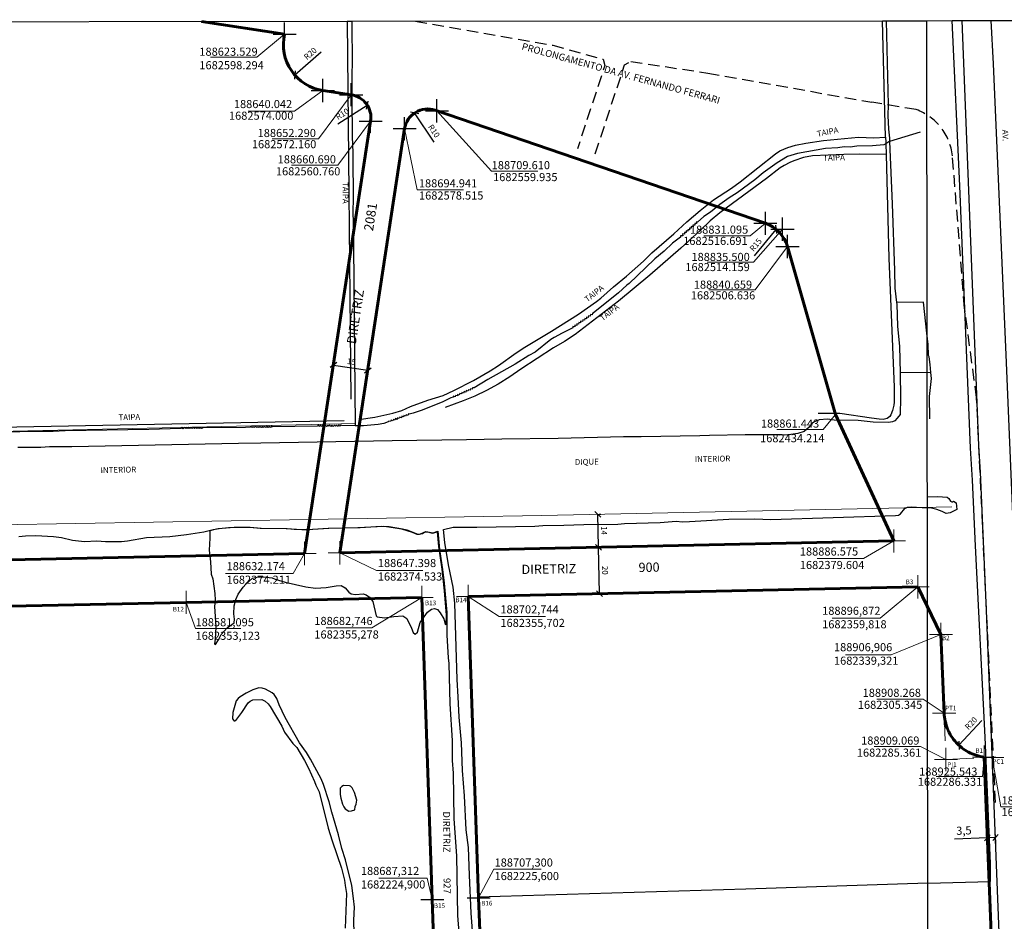
# Model space of a CAD drawing. Units: millimetres. Extents: x 187934 to 190351, y 1679726 to 1682612.
# Drawn here: x 188509 to 188934, y 1682216 to 1682605 of the extents above; entities that cross this region are included whole.
import ezdxf
from ezdxf.enums import TextEntityAlignment as Align
from ezdxf.lldxf.tags import DXFTag

# ---------------------------------------------------------------- set-up
doc = ezdxf.new("R2010")
doc.units = ezdxf.units.MM
doc.header["$LTSCALE"] = 10
doc.header["$MEASUREMENT"] = 0
doc.header["$PDMODE"] = 2
doc.header["$PDSIZE"] = 5
doc.linetypes.add('ACAD_ISO03W100', pattern=[30, 12, -18])
doc.linetypes.add('DASHED', pattern=[0.75, 0.5, -0.25])
for name, color, linetype, lineweight in [('canal', 150, 'Continuous', 15), ('Coordenadas', 7, 'Continuous', 20), ('Cotas_Coordenadas', 7, 'Continuous', 20), ('Linhas de Cota', 7, 'Continuous', 5), ('Traçado_Viário', 7, 'Continuous', 60)]:
    doc.layers.add(name, color=color, linetype=linetype, lineweight=lineweight)
for name, color, linetype in [('Nome_Diretriz', 7, 'Continuous'), ('pontos_coord', 7, 'Continuous'), ('T-MFIO-EXI', 7, 'DASHED2'), ('V-BANHADO', 102, 'Continuous'), ('V-CANAL', 4, 'Continuous'), ('V-CANTEIRO', 190, 'Continuous'), ('V-LAGOA', 150, 'Continuous'), ('V-LOTE', 1, 'Continuous'), ('V-NOME_DOS_LOGRADOUROS', 7, 'Continuous'), ('V-QUADRA', 50, 'Continuous'), ('V-REFERENCIA', 74, 'Continuous'), ('V-VALETA', 173, 'Continuous')]:
    doc.layers.add(name, color=color, linetype=linetype)
doc.layers.add('X-LIMITE_1000', color=7, linetype='Continuous', plot=False)
doc.layers.add('X-LIMITE_5000', color=3, linetype='Continuous', plot=False)
doc.styles.get("Standard").update_dxf_attribs({"font": 'ARIAL.TTF'})
tags = doc.linetypes.add('DASHED2', pattern=[0.375, 0.25, -0.125]).pattern_tags.tags
tags[6:7] = [DXFTag(74, 4), DXFTag(75, 0), DXFTag(340, '0'), DXFTag(46, 1.0), DXFTag(50, 0.0), DXFTag(44, 0.0), DXFTag(45, 0.0)]
tags[4:5] = [DXFTag(74, 4), DXFTag(75, 0), DXFTag(340, '0'), DXFTag(46, 1.0), DXFTag(50, 0.0), DXFTag(44, 0.0), DXFTag(45, 0.0)]
doc.dimstyles.new('ISO-25', dxfattribs={"dimtxt": 2.5, "dimasz": 2.5, "dimexe": 1.25, "dimexo": 0.625, "dimgap": 1, "dimtad": 1, "dimtxsty": 'Standard', "dimblk": 'OBLIQUE', "dimcen": 0, "dimadec": 0, "dimazin": 0, "dimtfac": 1, "dimtmove": 0, "dimatfit": 3, "dimfxl": 0, "dimarcsym": 0})

# ---------------------------------------------------------------- blocks, each defined once
blk = doc.blocks.new('_Oblique')
at = {"layer": 'Linhas de Cota', "color": 0, "lineweight": -2}
blk.add_line((-0.5, -0.5), (0.5, 0.5), dxfattribs=at)
blk = doc.blocks.new('*D3')
at = {"layer": 'Cotas_Coordenadas', "color": 0, "linetype": 'ACAD_ISO03W100', "lineweight": -2, "ltscale": 5}
blk.add_line((188924.52, 1682302.1), (188914.69, 1682291.45), dxfattribs=at)
at = {"layer": 'Defpoints', "color": 0, "linetype": 'ACAD_ISO03W100', "ltscale": 5}
for p in [(188928.25, 1682306.15), (188914.69, 1682291.45)]:
    blk.add_point(p, dxfattribs=at)
at = {"layer": 'Cotas_Coordenadas', "color": 0, "linetype": 'ACAD_ISO03W100', "lineweight": -2, "ltscale": 5, "xscale": 2.5, "yscale": 2.5, "zscale": 2.5, "rotation": 227.2953045310967}
blk.add_blockref('_Oblique', (188914.69, 1682291.45), dxfattribs=at)
at = {"layer": 'Cotas_Coordenadas', "color": 0, "linetype": 'ACAD_ISO03W100', "ltscale": 5, "insert": (188920.14, 1682300.72), "char_height": 2.5, "attachment_point": 5, "rotation": 47.2953}
blk.add_mtext('R20', dxfattribs=at)
blk = doc.blocks.new('*D207')
at = {"layer": 'Coordenadas', "color": 0, "linetype": 'ACAD_ISO03W100', "lineweight": -2, "ltscale": 5}
blk.add_line((188924.52, 1682302.1), (188914.69, 1682291.45), dxfattribs=at)
at = {"layer": 'Defpoints', "color": 0, "linetype": 'ACAD_ISO03W100', "ltscale": 5}
for p in [(188928.25, 1682306.15), (188914.69, 1682291.45)]:
    blk.add_point(p, dxfattribs=at)
at = {"layer": 'Coordenadas', "color": 0, "linetype": 'ACAD_ISO03W100', "lineweight": -2, "ltscale": 5, "xscale": 2.5, "yscale": 2.5, "zscale": 2.5, "rotation": 227.2953045310967}
blk.add_blockref('_Oblique', (188914.69, 1682291.45), dxfattribs=at)
at = {"layer": 'Coordenadas', "color": 0, "linetype": 'ACAD_ISO03W100', "ltscale": 5, "insert": (188920.14, 1682300.72), "char_height": 2.5, "attachment_point": 5, "rotation": 47.2953}
blk.add_mtext('R20', dxfattribs=at)
blk = doc.blocks.new('*D210')
at = {"layer": 'Cotas_Coordenadas', "color": 0, "lineweight": -2, "ltscale": 5}
for p, q in [((188926.94, 1682251.52), (188912.75, 1682250.95)), ((188927.06, 1682248.47), (188926.89, 1682252.77)), ((188930.44, 1682251.66), (188926.94, 1682251.52)), ((188930.56, 1682248.61), (188930.39, 1682252.91))]:
    blk.add_line(p, q, dxfattribs=at)
at = {"layer": 'Defpoints', "color": 0, "ltscale": 5}
for p in [(188930.44, 1682251.66), (188927.09, 1682247.84), (188930.58, 1682247.98)]:
    blk.add_point(p, dxfattribs=at)
at = {"layer": 'Cotas_Coordenadas', "color": 0, "lineweight": -2, "ltscale": 5, "xscale": 2.5, "yscale": 2.5, "zscale": 2.5}
for p, rotation in [((188926.94, 1682251.52), 182.2959026298035), ((188930.44, 1682251.66), 2.295902629803452)]:
    blk.add_blockref('_Oblique', p, dxfattribs=dict(at, rotation=rotation))
at = {"layer": 'Cotas_Coordenadas', "color": 0, "ltscale": 5, "insert": (188916.82, 1682254.22), "char_height": 3.5, "attachment_point": 5, "rotation": 2.2959}
blk.add_mtext('3,5', dxfattribs=at)
blk = doc.blocks.new('*D192')
at = {"layer": 'Defpoints', "color": 0}
for p in [(188835.81, 1682514.05), (188826.24, 1682502.5)]:
    blk.add_point(p, dxfattribs=at)
at = {"layer": 'Linhas de Cota', "color": 0, "lineweight": -2}
blk.add_line((188826.37, 1682502.66), (188835.81, 1682514.05), dxfattribs=at)
at = {"layer": 'Linhas de Cota', "color": 0, "lineweight": -2, "xscale": 2.5, "yscale": 2.5, "zscale": 2.5, "rotation": 50.35496008279124}
blk.add_blockref('_Oblique', (188835.81, 1682514.05), dxfattribs=at)
at = {"layer": 'Linhas de Cota', "color": 0, "insert": (188827.17, 1682507.19), "char_height": 2.5, "attachment_point": 5, "rotation": 50.355}
blk.add_mtext('R15', dxfattribs=at)
blk = doc.blocks.new('*D193')
at = {"layer": 'Defpoints', "color": 0}
for p in [(188679.68, 1682564.3), (188685.25, 1682556)]:
    blk.add_point(p, dxfattribs=at)
at = {"layer": 'Linhas de Cota', "color": 0, "lineweight": -2}
blk.add_line((188688.11, 1682551.74), (188679.68, 1682564.3), dxfattribs=at)
at = {"layer": 'Linhas de Cota', "color": 0, "lineweight": -2, "xscale": 2.5, "yscale": 2.5, "zscale": 2.5, "rotation": 123.8877533401288}
blk.add_blockref('_Oblique', (188679.68, 1682564.3), dxfattribs=at)
at = {"layer": 'Linhas de Cota', "color": 0, "insert": (188687.78, 1682556.32), "char_height": 2.5, "attachment_point": 5, "rotation": 303.8878}
blk.add_mtext('R10', dxfattribs=at)
blk = doc.blocks.new('*D194')
at = {"layer": 'Defpoints', "color": 0}
for p in [(188659.25, 1682567.62), (188650.8, 1682562.27)]:
    blk.add_point(p, dxfattribs=at)
at = {"layer": 'Linhas de Cota', "color": 0, "lineweight": -2}
blk.add_line((188646.47, 1682559.53), (188659.25, 1682567.62), dxfattribs=at)
at = {"layer": 'Linhas de Cota', "color": 0, "lineweight": -2, "xscale": 2.5, "yscale": 2.5, "zscale": 2.5, "rotation": 32.33179992905258}
blk.add_blockref('_Oblique', (188659.25, 1682567.62), dxfattribs=at)
at = {"layer": 'Linhas de Cota', "color": 0, "insert": (188648.62, 1682563.58), "char_height": 2.5, "attachment_point": 5, "rotation": 32.3318}
blk.add_mtext('R10', dxfattribs=at)
blk = doc.blocks.new('*D195')
at = {"layer": 'Defpoints', "color": 0}
for p in [(188643.01, 1682593.78), (188627.94, 1682580.63)]:
    blk.add_point(p, dxfattribs=at)
at = {"layer": 'Linhas de Cota', "color": 0, "lineweight": -2}
blk.add_line((188639.34, 1682590.57), (188627.94, 1682580.63), dxfattribs=at)
at = {"layer": 'Linhas de Cota', "color": 0, "lineweight": -2, "xscale": 2.5, "yscale": 2.5, "zscale": 2.5, "rotation": 221.1104827754963}
blk.add_blockref('_Oblique', (188627.94, 1682580.63), dxfattribs=at)
at = {"layer": 'Linhas de Cota', "color": 0, "insert": (188634.84, 1682589.67), "char_height": 2.5, "attachment_point": 5, "rotation": 41.1105}
blk.add_mtext('R20', dxfattribs=at)
blk = doc.blocks.new('*D196')
at = {"layer": 'Defpoints', "color": 0}
for p in [(188759.04, 1682376.9), (188759.04, 1682376.9), (188759.46, 1682356.9)]:
    blk.add_point(p, dxfattribs=at)
at = {"layer": 'Linhas de Cota', "color": 0, "lineweight": -2}
for p, q in [((188759.46, 1682356.9), (188759.04, 1682376.9)), ((188759.66, 1682376.91), (188760.29, 1682376.93)), ((188760.09, 1682356.92), (188760.71, 1682356.93))]:
    blk.add_line(p, q, dxfattribs=at)
at = {"layer": 'Linhas de Cota', "color": 0, "lineweight": -2, "xscale": 2.5, "yscale": 2.5, "zscale": 2.5}
for p, rotation in [((188759.04, 1682376.9), 91.21450799680785), ((188759.46, 1682356.9), 271.2145079968078)]:
    blk.add_blockref('_Oblique', p, dxfattribs=dict(at, rotation=rotation))
at = {"layer": 'Linhas de Cota', "color": 0, "insert": (188761.53, 1682366.95), "char_height": 2.5, "attachment_point": 5, "rotation": 271.2145}
blk.add_mtext('20', dxfattribs=at)
blk = doc.blocks.new('*D190')
at = {"layer": 'Defpoints', "color": 0}
for p in [(188758.74, 1682391.17), (188758.74, 1682391.17), (188759.04, 1682376.9)]:
    blk.add_point(p, dxfattribs=at)
at = {"layer": 'Linhas de Cota', "color": 0, "lineweight": -2}
for p, q in [((188759.04, 1682376.9), (188758.74, 1682391.17)), ((188759.36, 1682391.18), (188759.99, 1682391.19)), ((188759.66, 1682376.91), (188760.29, 1682376.93))]:
    blk.add_line(p, q, dxfattribs=at)
at = {"layer": 'Linhas de Cota', "color": 0, "lineweight": -2, "xscale": 2.5, "yscale": 2.5, "zscale": 2.5}
for p, rotation in [((188758.74, 1682391.17), 91.21508371012449), ((188759.04, 1682376.9), 271.2150837101245)]:
    blk.add_blockref('_Oblique', p, dxfattribs=dict(at, rotation=rotation))
at = {"layer": 'Linhas de Cota', "color": 0, "insert": (188761.14, 1682384.08), "char_height": 2.5, "attachment_point": 5, "rotation": 271.2151}
blk.add_mtext('14', dxfattribs=at)
blk = doc.blocks.new('*D220')
at = {"layer": 'Defpoints', "color": 0}
for p in [(188644.6, 1682455.53), (188659.43, 1682453.26), (188659.43, 1682453.26)]:
    blk.add_point(p, dxfattribs=at)
at = {"layer": 'Linhas de Cota', "color": 0, "lineweight": -2}
for p, q in [((188644.6, 1682455.53), (188659.43, 1682453.26)), ((188644.7, 1682456.15), (188644.79, 1682456.77)), ((188659.53, 1682453.88), (188659.62, 1682454.5))]:
    blk.add_line(p, q, dxfattribs=at)
at = {"layer": 'Linhas de Cota', "color": 0, "lineweight": -2, "xscale": 2.5, "yscale": 2.5, "zscale": 2.5}
for p, rotation in [((188644.6, 1682455.53), 171.3091495001522), ((188659.43, 1682453.26), 351.3091495001521)]:
    blk.add_blockref('_Oblique', p, dxfattribs=dict(at, rotation=rotation))
at = {"layer": 'Linhas de Cota', "color": 0, "insert": (188652.36, 1682456.65), "char_height": 2.5, "attachment_point": 5, "rotation": 351.3091}
blk.add_mtext('15', dxfattribs=at)

msp = doc.modelspace()

# ---------------------------------------------------------------- linework, layer by layer
at = {"layer": 'canal', "color": 150}
for p, q in [((188654.3031, 1682430.3083), (187935.88, 1682414.2234)), ((188734.5424, 1682390.6537), (188911.614, 1682394.4095)), ((188110.0684, 1682379.8307), (188734.5424, 1682390.6537))]:
    msp.add_line(p, q, dxfattribs=at)
at = {"layer": 'Coordenadas', "ltscale": 5}
for p, q in [((188623.5291, 1682598.2944), (188611.5737, 1682588.301)), ((188886.5754, 1682379.6038), (188873.4109, 1682372.0436)), ((188632.1744, 1682374.2106), (188627.1897, 1682365.5752)), ((188647.3979, 1682374.5331), (188663.2363, 1682366.918)), ((188627.1897, 1682365.5752), (188598.0195, 1682365.5752)), ((188663.2363, 1682366.918), (188683.1689, 1682366.918)), ((188896.8719, 1682359.8176), (188880.6563, 1682346.3302)), ((188581.095, 1682353.123), (188585.0753, 1682341.8727)), ((188682.746, 1682355.278), (188661.2258, 1682342.176)), ((188702.744, 1682355.702), (188716.1433, 1682347.0294)), ((188906.906, 1682339.321), (188885.454, 1682330.5519)), ((188707.3, 1682225.6), (188713.9085, 1682237.9416)), ((188713.9085, 1682237.9416), (188734.2719, 1682237.9416)), ((188685.0557, 1682234.0759), (188664.2848, 1682234.0759)), ((188687.312, 1682224.9), (188685.0557, 1682234.0759))]:
    msp.add_line(p, q, dxfattribs=at)
at = {"layer": 'Coordenadas'}
for p, q in [((188611.5737, 1682588.301), (188591.5753, 1682588.301)), ((188611.5737, 1682588.301), (188591.5753, 1682588.301)), ((188611.5737, 1682588.301), (188591.5753, 1682588.301)), ((188627.7868, 1682565.0842), (188607.7868, 1682565.0842)), ((188627.7868, 1682565.0842), (188607.7868, 1682565.0842)), ((188627.7868, 1682565.0842), (188607.7868, 1682565.0842)), ((188638.1311, 1682553.1629), (188618.1311, 1682553.1629)), ((188638.1311, 1682553.1629), (188618.1311, 1682553.1629)), ((188638.1311, 1682553.1629), (188618.1311, 1682553.1629)), ((188646.5232, 1682541.7104), (188626.5232, 1682541.7104)), ((188646.5232, 1682541.7104), (188626.5232, 1682541.7104)), ((188646.5232, 1682541.7104), (188626.5232, 1682541.7104)), ((188712.8197, 1682539.1386), (188732.8197, 1682539.1386)), ((188712.8197, 1682539.1386), (188732.8197, 1682539.1386)), ((188712.8197, 1682539.1386), (188732.8197, 1682539.1386)), ((188700.7531, 1682531.1454), (188680.7531, 1682531.1454)), ((188700.7531, 1682531.1454), (188680.7531, 1682531.1454)), ((188700.7531, 1682531.1454), (188680.7531, 1682531.1454)), ((188824.5041, 1682511.2371), (188804.5041, 1682511.2371)), ((188825.9995, 1682499.8495), (188805.9995, 1682499.8495)), ((188826.7392, 1682487.9159), (188806.7392, 1682487.9159)), ((188856.0261, 1682427.6722), (188836.0261, 1682427.6722)), ((188873.4109, 1682372.0436), (188853.4775, 1682372.0436)), ((188716.1433, 1682347.0294), (188736.1133, 1682347.0294)), ((188880.6563, 1682346.3302), (188859.8667, 1682346.3302)), ((188585.0753, 1682341.8727), (188604.6284, 1682341.8727)), ((188661.2258, 1682342.176), (188641.5257, 1682342.176)), ((188885.454, 1682330.5519), (188865.6638, 1682330.5519)), ((188899.2348, 1682311.4312), (188879.2348, 1682311.4312)), ((188898.0223, 1682290.9965), (188878.0223, 1682290.9965)), ((188924.8496, 1682277.9789), (188904.8496, 1682277.9789)), ((188961.7395, 1682264.9432), (188932.7609, 1682264.9432))]:
    msp.add_line(p, q, dxfattribs=at)
at = {"layer": 'Coordenadas', "linetype": 'ACAD_ISO03W100', "ltscale": 5}
for p, q in [((188640.0421, 1682573.999), (188627.7868, 1682565.0842)), ((188640.0421, 1682573.999), (188627.7868, 1682565.0842)), ((188640.0421, 1682573.999), (188627.7868, 1682565.0842)), ((188652.2898, 1682572.1597), (188638.1311, 1682553.1629)), ((188652.2898, 1682572.1597), (188638.1311, 1682553.1629)), ((188652.2898, 1682572.1597), (188638.1311, 1682553.1629)), ((188689.295, 1682565.184), (188712.8197, 1682539.1386)), ((188689.295, 1682565.184), (188712.8197, 1682539.1386)), ((188689.295, 1682565.184), (188712.8197, 1682539.1386)), ((188660.6899, 1682560.7596), (188646.5232, 1682541.7104)), ((188660.6899, 1682560.7596), (188646.5232, 1682541.7104)), ((188660.6899, 1682560.7596), (188646.5232, 1682541.7104)), ((188675.3672, 1682557.5089), (188680.7531, 1682531.1454)), ((188831.0946, 1682516.6915), (188824.5041, 1682511.2371)), ((188838.5, 1682514.159), (188825.9995, 1682499.8495)), ((188840.6589, 1682506.6362), (188826.7392, 1682487.9159)), ((188861.443, 1682434.214), (188856.0261, 1682427.6722)), ((188908.268, 1682305.345), (188899.2348, 1682311.4312)), ((188909.069, 1682285.361), (188898.0223, 1682290.9965)), ((188925.543, 1682286.331), (188924.8496, 1682277.9789)), ((188929.053, 1682286.162), (188932.7609, 1682264.9432))]:
    msp.add_line(p, q, dxfattribs=at)
at = {"layer": 'Linhas de Cota', "linetype": 'ACAD_ISO03W100', "ltscale": 5}
for p, q in [((188712.8197, 1682539.1386), (188732.8197, 1682539.1386)), ((188826.7392, 1682487.9159), (188806.7392, 1682487.9159)), ((188856.0261, 1682427.6722), (188836.0261, 1682427.6722)), ((188899.2348, 1682311.4312), (188879.2348, 1682311.4312)), ((188908.268, 1682305.345), (188899.2348, 1682311.4312)), ((188898.0223, 1682290.9965), (188878.0223, 1682290.9965)), ((188909.069, 1682285.361), (188898.0223, 1682290.9965)), ((188925.543, 1682286.331), (188924.8496, 1682277.9789)), ((188924.8496, 1682277.9789), (188904.8496, 1682277.9789))]:
    msp.add_line(p, q, dxfattribs=at)
at = {"layer": 'Linhas de Cota', "ltscale": 5}
for p, q in [((188896.8719, 1682359.8176), (188880.6563, 1682346.3302)), ((188581.095, 1682353.123), (188585.0753, 1682341.8727)), ((188682.746, 1682355.278), (188661.2258, 1682342.176)), ((188702.744, 1682355.702), (188716.1433, 1682347.0294)), ((188716.1433, 1682347.0294), (188736.1133, 1682347.0294)), ((188880.6563, 1682346.3302), (188859.8667, 1682346.3302)), ((188585.0753, 1682341.8727), (188604.6284, 1682341.8727)), ((188661.2258, 1682342.176), (188641.5257, 1682342.176)), ((188906.906, 1682339.321), (188885.454, 1682330.5519)), ((188885.454, 1682330.5519), (188865.6638, 1682330.5519)), ((188707.3, 1682225.6), (188713.9085, 1682237.9416)), ((188713.9085, 1682237.9416), (188734.2719, 1682237.9416)), ((188685.0557, 1682234.0759), (188664.2848, 1682234.0759)), ((188687.312, 1682224.9), (188685.0557, 1682234.0759))]:
    msp.add_line(p, q, dxfattribs=at)
at = {"layer": 'Linhas de Cota', "linetype": 'ACAD_ISO03W100', "ltscale": 0.1}
for p, q in [((188908.268, 1682305.345), (188909.069, 1682285.361)), ((188908.268, 1682305.345), (188909.069, 1682285.361)), ((188908.268, 1682305.345), (188909.069, 1682285.361)), ((188908.268, 1682305.345), (188909.069, 1682285.361)), ((188909.069, 1682285.361), (188929.053, 1682286.162)), ((188909.069, 1682285.361), (188929.053, 1682286.162)), ((188909.069, 1682285.361), (188929.053, 1682286.162)), ((188909.069, 1682285.361), (188929.053, 1682286.162))]:
    msp.add_line(p, q, dxfattribs=at)
at = {"layer": 'Linhas de Cota', "ltscale": 5}
for p in [(188886.5754, 1682379.6038), (188886.5754, 1682379.6038), (188886.5754, 1682379.6038), (188632.1744, 1682374.2106), (188632.1744, 1682374.2106), (188632.1744, 1682374.2106), (188647.3979, 1682374.5331), (188647.3979, 1682374.5331), (188647.3979, 1682374.5331), (188896.8719, 1682359.8176), (188896.8719, 1682359.8176), (188896.8719, 1682359.8176), (188896.8719, 1682359.8176), (188581.095, 1682353.123), (188581.095, 1682353.123), (188581.095, 1682353.123), (188581.095, 1682353.123), (188682.746, 1682355.278), (188682.746, 1682355.278), (188682.746, 1682355.278), (188682.746, 1682355.278), (188702.744, 1682355.702), (188702.744, 1682355.702), (188702.744, 1682355.702), (188702.744, 1682355.702), (188906.906, 1682339.321), (188906.906, 1682339.321), (188906.906, 1682339.321), (188906.906, 1682339.321), (188908.268, 1682305.345), (188908.268, 1682305.345), (188908.268, 1682305.345), (188908.268, 1682305.345), (188909.069, 1682285.361), (188909.069, 1682285.361), (188909.069, 1682285.361), (188909.069, 1682285.361), (188925.543, 1682286.331), (188925.543, 1682286.331), (188925.543, 1682286.331), (188925.543, 1682286.331), (188929.053, 1682286.162), (188929.053, 1682286.162), (188929.053, 1682286.162), (188929.053, 1682286.162), (188687.312, 1682224.9), (188707.3, 1682225.6)]:
    msp.add_point(p, dxfattribs=at)
at = {"layer": 'pontos_coord'}
msp.add_point((188623.5291, 1682598.2944), dxfattribs=at)
at = {"layer": 'pontos_coord', "ltscale": 5}
for p in [(188640.0421, 1682573.999), (188652.2898, 1682572.1597), (188689.295, 1682565.184), (188660.6899, 1682560.7596), (188675.3672, 1682557.5089), (188831.0946, 1682516.6915), (188838.5, 1682514.159), (188840.6589, 1682506.6362), (188687.312, 1682224.9), (188687.312, 1682224.9), (188687.312, 1682224.9), (188707.3, 1682225.6), (188707.3, 1682225.6), (188707.3, 1682225.6)]:
    msp.add_point(p, dxfattribs=at)
at = {"layer": 'T-MFIO-EXI', "linetype": 'DASHED'}
for p, q in [((188896.2044, 1682565.7256), (188877.0261, 1682568.9357)), ((188917.0958, 1682480.0663), (188911.8639, 1682545.8036)), ((188922.2939, 1682441.4792), (188917.0958, 1682480.0663)), ((188930.454, 1682266.804), (188922.2939, 1682441.4792))]:
    msp.add_line(p, q, dxfattribs=at)
at = {"layer": 'T-MFIO-EXI', "linetype": 'DASHED', "flags": 128}
for points in [[(188679.9858, 1682603.8687), (188681.5046, 1682603.6346), (188739.3265, 1682593.4898), (188761.0179, 1682587.4937)], [(188761.0179, 1682587.4937), (188761.7821, 1682584.7538), (188749.9349, 1682548.8108)], [(188757.6667, 1682546.6779), (188770.3442, 1682584.9895), (188773.0217, 1682586.5032)], [(188757.6667, 1682546.6779), (188770.3442, 1682584.9895), (188773.0217, 1682586.5032)]]:
    msp.add_lwpolyline(points, dxfattribs=at)
at = {"layer": 'T-MFIO-EXI', "linetype": 'DASHED'}
msp.add_lwpolyline([(188773.0217, 1682586.5032), (188806.2772, 1682581.4727), (188877.0261, 1682568.9357)], dxfattribs=at)
msp.add_lwpolyline([(188773.0217, 1682586.5032), (188806.2772, 1682581.4727), (188877.0261, 1682568.9357)], dxfattribs=at)
msp.add_arc((188888.0292, 1682543.184), 23.9783, 6.271891, 70.066031, dxfattribs=at)
at = {"layer": 'Traçado_Viário', "ltscale": 5}
for p, q in [((188623.5291, 1682598.2944), (188587.6334, 1682603.7751)), ((188640.0421, 1682573.999), (188652.2898, 1682572.1597)), ((188831.0946, 1682516.6915), (188688.4882, 1682565.4599)), ((188632.1744, 1682374.2106), (188660.6899, 1682560.7596)), ((188647.3979, 1682374.5331), (188675.3672, 1682557.5089)), ((188840.6589, 1682506.6362), (188861.443, 1682434.214)), ((188886.5754, 1682379.6038), (188861.443, 1682434.214)), ((188647.3979, 1682374.5331), (188886.5754, 1682379.6038)), ((188095.6633, 1682362.8344), (188632.1744, 1682374.2106)), ((188702.744, 1682355.702), (188896.8719, 1682359.8176)), ((188896.8719, 1682359.8176), (188906.906, 1682339.321)), ((188581.095, 1682353.123), (188682.746, 1682355.278)), ((188687.312, 1682224.9), (188682.746, 1682355.278)), ((188702.744, 1682355.702), (188707.3, 1682225.6)), ((188707.3, 1682225.6), (188712, 1682091.4)), ((188691.818, 1682096.242), (188687.312, 1682224.9))]:
    msp.add_line(p, q, dxfattribs=at)
at = {"layer": 'Traçado_Viário'}
for p, q in [((188317.418, 1682347.532), (188581.095, 1682353.123)), ((188928.7328, 1682206.7798), (188925.543, 1682286.331))]:
    msp.add_line(p, q, dxfattribs=at)
at = {"layer": 'Traçado_Viário', "linetype": 'ACAD_ISO03W100', "ltscale": 5}
msp.add_line((188908.268, 1682305.345), (188906.906, 1682339.321), dxfattribs=at)
at = {"layer": 'Traçado_Viário', "ltscale": 5}
for centre, radius, start, end in [((188643.0124, 1682593.7772), 20, 166.946631, 261.459389), ((188650.8047, 1682562.2706), 10, 351.309149, 81.459389), ((188685.2524, 1682555.9979), 10, 71.120381, 171.309149), ((188826.2409, 1682502.4985), 15, 16.012675, 71.120381)]:
    msp.add_arc(centre, radius, start, end, dxfattribs=at)
at = {"layer": 'Traçado_Viário', "linetype": 'ACAD_ISO03W100', "ltscale": 5}
msp.add_arc((188928.252, 1682306.146), 20, 182.295305, 262.215203, dxfattribs=at)
at = {"layer": 'V-BANHADO'}
msp.add_lwpolyline([(188636.9, 1682359.21), (188641.41, 1682359.53), (188645.77, 1682360.29), (188647.96, 1682360.43), (188649.73, 1682359.35), (188651.3, 1682357.47), (188652.34, 1682356.83), (188654.16, 1682356.51), (188657.41, 1682356.85), (188658.76, 1682356.35), (188660.14, 1682355.43), (188661.56, 1682353.46), (188663.02, 1682347.32), (188663.56, 1682346.93), (188666.68, 1682346.38), (188670.71, 1682347), (188674.65, 1682347.34), (188676.36, 1682346.19), (188678.33, 1682341.95), (188678.98, 1682340.18), (188679.9, 1682339.47), (188680.87, 1682340.23), (188682.01, 1682344.47), (188685.29, 1682348.92), (188686.92, 1682350.16), (188688.3, 1682350.5), (188689.6, 1682350), (188690.67, 1682348.67), (188692.22, 1682346.01), (188692.83, 1682343.6), (188693.29, 1682343.65), (188693.41, 1682347.59), (188692.58, 1682358.09), (188691.53, 1682367.49), (188690.13, 1682377.25), (188689.49, 1682383.57), (188687.41, 1682382.8), (188685.35, 1682383.36), (188683.93, 1682383.27), (188683, 1682382.72), (188681.76, 1682382.36), (188680.77, 1682382.42), (188678.72, 1682383.3), (188674.21, 1682384.74), (188667.49, 1682385.73), (188665.25, 1682385.89), (188656.1, 1682385.35), (188642.34, 1682384.96), (188633.28, 1682384.35), (188630.99, 1682384.35), (188624.25, 1682384.82), (188612.95, 1682384.97), (188608.48, 1682385.37), (188601.7, 1682385.36), (188594.91, 1682384.86), (188592.79, 1682384.46), (188591.23, 1682383.98), (188591.29, 1682380.88), (188590.97, 1682375.59), (188591.51, 1682370.55), (188591.83, 1682365.28), (188592.59, 1682363.3), (188593.41, 1682356.96), (188593.52, 1682354.13), (188593.24, 1682351.4), (188593.88, 1682342.6), (188593.59, 1682337.22), (188593.32, 1682335.19), (188593.7, 1682335.01), (188594.98, 1682337), (188594.98, 1682337), (188596.09, 1682339.22), (188598.74, 1682342.13), (188601.71, 1682344.33), (188601.97, 1682345.91), (188601.64, 1682348.18), (188601.69, 1682351.7), (188602.43, 1682354.31), (188603.55, 1682356.63), (188605.63, 1682359.65), (188606.82, 1682360.98), (188609.61, 1682363.55), (188612.27, 1682364.19), (188614.47, 1682364.17), (188618.12, 1682363.67), (188619.4, 1682363.09), (188623.83, 1682361.78), (188632.77, 1682359.88), (188636.9, 1682359.21)], close=True, dxfattribs=at)
at = {"layer": 'V-CANAL'}
for points in [[(188901, 1682398.71), (188905.58, 1682398.74), (188909.58, 1682398.46), (188910.3, 1682397.91), (188911.03, 1682396.78), (188911.56, 1682396.51), (188911.88, 1682396.51), (188912.28, 1682396.77), (188913.45, 1682396.1), (188913.7, 1682393.2), (188910.92, 1682391.69), (188909.2, 1682391.51), (188907.42, 1682392.39), (188905.08, 1682393.16), (188902.89, 1682393.76), (188901.1, 1682393.95)], [(188704.98, 1682207.66), (188704.02, 1682219.01), (188703.29, 1682235.46), (188702.98, 1682247.31), (188701.99, 1682255.04), (188701.15, 1682269.59), (188700.3, 1682280.52), (188699.86, 1682292.54), (188698.97, 1682303.61), (188698.48, 1682312.33), (188698.08, 1682319.85), (188697.08, 1682352.73), (188696.26, 1682359.69), (188694.35, 1682369.37), (188692.7, 1682378.95), (188692.18, 1682384.62), (188696.36, 1682385.55), (188706.48, 1682385.52), (188731.62, 1682386.06), (188735, 1682386.27), (188744.13, 1682386.41), (188752.79, 1682386.74), (188767.43, 1682386.87), (188770.29, 1682387.11), (188785.73, 1682387.56), (188792.54, 1682388.2), (188795.34, 1682387.91), (188798.3, 1682387.99), (188815.29, 1682389.02), (188826.56, 1682389.21), (188833.49, 1682388.85), (188887.21, 1682390.66), (188888.52, 1682390.82), (188889.49, 1682391.26), (188891.32, 1682393.67), (188892.43, 1682394.24), (188894.03, 1682394.34), (188901.1, 1682393.95)], [(188508.75, 1682381.61), (188511.65, 1682381.89), (188516.2, 1682381.97), (188523.77, 1682381.59), (188527.21, 1682381.05), (188531.92, 1682379.9), (188537.14, 1682379.36), (188542.47, 1682379.72), (188546.15, 1682379.35), (188553.15, 1682379.32), (188555.66, 1682379.63), (188563.97, 1682381.1), (188573.93, 1682381.57), (188581.19, 1682382.38), (188588.6, 1682383.58), (188592.74, 1682384.63), (188595.28, 1682385.03), (188599.26, 1682385.43), (188603.94, 1682385.58), (188608.65, 1682385.5), (188613.36, 1682385.12), (188624.6, 1682385.01), (188627.71, 1682384.68), (188633.38, 1682384.5), (188642.61, 1682385.14), (188655.21, 1682385.47), (188666.38, 1682386), (188668.61, 1682385.79), (188674.5, 1682384.84), (188676.25, 1682384.35), (188681.12, 1682382.53), (188682.23, 1682382.66), (188684.49, 1682383.63), (188687.7, 1682383.07), (188689.63, 1682383.84), (188690.46, 1682375.99), (188691.76, 1682367.34), (188692.46, 1682361.38), (188693.62, 1682348.78), (188693.62, 1682339.01), (188694.22, 1682329.15), (188694.5, 1682326.76), (188694.83, 1682309.35), (188695.85, 1682293.5), (188695.85, 1682284.85), (188696.25, 1682279.43), (188696.61, 1682259.74), (188697.76, 1682243.82), (188698.23, 1682218.08), (188699.69, 1682199.74)]]:
    msp.add_lwpolyline(points, dxfattribs=at)
at = {"layer": 'V-CANTEIRO'}
msp.add_lwpolyline([(188945.62, 1682212.54), (188945.66, 1682222.54), (188945.44, 1682232.54), (188942.6, 1682283.2), (188941.4, 1682308.65), (188935.07, 1682459.87), (188929.59, 1682585.53), (188928.61, 1682604.13)], dxfattribs=at)
at = {"layer": 'V-LAGOA'}
msp.add_lwpolyline([(188649.75, 1682264.09), (188651.29, 1682263.09), (188652.46, 1682263.12), (188653.86, 1682263.66), (188653.86, 1682263.66), (188654.03, 1682265.02), (188654.45, 1682266.12), (188654.7, 1682267.8), (188653.67, 1682271.06), (188652.69, 1682273.13), (188652.05, 1682273.79), (188651.56, 1682273.99), (188649.02, 1682274.07), (188648.21, 1682273.71), (188647.54, 1682272.89), (188647.54, 1682272.89), (188647.56, 1682270.27), (188647.81, 1682268.63), (188648.51, 1682266.03), (188649.16, 1682264.87), (188649.75, 1682264.09)], close=True, dxfattribs=at)
at = {"layer": 'V-LOTE'}
for points in [[(188919.6, 1682419.69), (188915.1, 1682532.81), (188911.76, 1682604.11)], [(188835.42, 1682546.66), (188837.35, 1682547.99), (188840.79, 1682549.41), (188844.04, 1682550.32), (188848.55, 1682551.22), (188856.2, 1682552.34), (188871.28, 1682553.78), (188877.9, 1682553.6), (188882.99, 1682553.78)], [(188882.99, 1682553.78), (188883.06, 1682551.67)], [(188883.06, 1682551.67), (188883.08, 1682551.03)], [(188883.08, 1682551.03), (188883.21, 1682546.31)], [(188655.56, 1682432.06), (188662.55, 1682432.98), (188670.23, 1682434.73), (188674.08, 1682435.94), (188677.87, 1682437.61), (188685.32, 1682440.32), (188691.99, 1682442.43), (188696.65, 1682444.53), (188705.03, 1682448.83), (188712.3, 1682453.06), (188715.94, 1682455.38), (188723.45, 1682460.75), (188727.23, 1682463.23), (188738.77, 1682470.15), (188750.41, 1682477.47), (188758.13, 1682482.95), (188760.04, 1682484.41), (188765.58, 1682489.28), (188771.12, 1682493.87), (188778.47, 1682500.38), (188782.12, 1682503.9), (188791.63, 1682512.1), (188797.22, 1682517.33), (188802.95, 1682522.21), (188808.77, 1682526.75), (188816.43, 1682531.87), (188820.26, 1682534.62), (188835.42, 1682546.66)], [(188883.21, 1682546.31), (188871.75, 1682546.48), (188864.99, 1682546.39), (188851.5, 1682545.78), (188847.56, 1682545.05), (188843.43, 1682543.7), (188841.62, 1682542.94), (188839.19, 1682541.61), (188837.52, 1682540.58), (188831.59, 1682535.99), (188811.46, 1682521.21), (188807.22, 1682517.72), (188803.14, 1682513.78), (188794.56, 1682505.92), (188781.28, 1682494.27), (188767.74, 1682483.14), (188748.91, 1682468.7), (188744.38, 1682465.72), (188739.64, 1682462.94), (188725.58, 1682453.79), (188720.77, 1682450.46), (188715.79, 1682447.34), (188710.72, 1682444.59), (188705.65, 1682442.14), (188700.65, 1682440.05), (188692.89, 1682437.16)], [(188883.21, 1682546.31), (188884.42, 1682501.57), (188886.72, 1682445.93), (188886.69, 1682439.57), (188886.55, 1682438.21), (188885.99, 1682435.88), (188885.31, 1682433.98), (188884.86, 1682433.29), (188883.64, 1682432.47), (188881.99, 1682432.08), (188880.28, 1682432.13), (188876.93, 1682432.59), (188863.24, 1682434.68), (188853.85, 1682434.64)], [(188649.3, 1682431.38), (188418.45, 1682426.92)], [(188921.83, 1682377.57), (188920.47, 1682405.78), (188919.6, 1682419.69)], [(188928.22, 1682240.41), (188925.94, 1682294.97), (188921.83, 1682377.57)], [(188928.26, 1682232.62), (188928.22, 1682240.41)], [(188901.23, 1682231.95), (188822.69, 1682229.37), (188706.97, 1682225.92)], [(188901.23, 1682231.95), (188928.26, 1682232.62)]]:
    msp.add_lwpolyline(points, dxfattribs=at)
at = {"layer": 'V-QUADRA'}
for p, q in [((188923.32, 1682420.78), (188916, 1682604.11)), ((188924.02, 1682409.26), (188923.32, 1682420.78)), ((188926.51, 1682349.59), (188924.02, 1682409.26)), ((188932.23, 1682206.92), (188926.51, 1682349.59))]:
    msp.add_line(p, q, dxfattribs=at)
at = {"layer": 'V-REFERENCIA'}
for points in [[(188650.56, 1682603.84), (188652.17, 1682440.74)], [(188882.99, 1682553.78), (188881.6, 1682604.08)], [(188653.71, 1682204.14), (188653.38, 1682216.04), (188653.65, 1682221.58), (188653.35, 1682225.33), (188652.57, 1682230.97), (188649.89, 1682241.98), (188648.19, 1682246.94), (188646.78, 1682252.77), (188643.94, 1682262.63), (188642.84, 1682267.01), (188640.38, 1682274.47), (188639.25, 1682277), (188634.78, 1682285.43), (188632.98, 1682288.35), (188629.95, 1682292.45), (188623.72, 1682303.38), (188621.2, 1682308.97), (188620.2, 1682311.68), (188619.04, 1682313.33), (188618.2, 1682314.11), (188615.25, 1682315.74), (188613.81, 1682316.14), (188612.4, 1682316.23), (188609.84, 1682315.39), (188606.96, 1682313.96), (188604.4, 1682312.41), (188603.51, 1682311.65), (188602.65, 1682310.61), (188601.21, 1682305.55), (188601.11, 1682302.85), (188601.55, 1682302.1), (188601.65, 1682302.08)], [(188601.65, 1682302.08), (188602.02, 1682302.01), (188602.43, 1682302.22), (188605.07, 1682305.57), (188607.74, 1682309.74), (188608.6, 1682310.56), (188609.87, 1682311.05), (188613.75, 1682311.15), (188615.09, 1682310.55), (188616.43, 1682309.3), (188617.26, 1682308.17), (188622.29, 1682299.66), (188623.5, 1682297.11), (188627.12, 1682292.24), (188628.79, 1682290.45), (188632.16, 1682284.87)], [(188632.16, 1682284.87), (188633.89, 1682281.58), (188636.48, 1682275.8), (188636.99, 1682274.28), (188638.41, 1682271.35), (188642.35, 1682255.76), (188644.08, 1682250.26), (188648.13, 1682238.51), (188649.4, 1682233.32), (188649.64, 1682230.91), (188650.28, 1682227.46), (188649.7, 1682212.6)]]:
    msp.add_lwpolyline(points, dxfattribs=at)
at = {"layer": 'V-VALETA'}
for points in [[(188652.58, 1682603.84), (188652.71, 1682584.63), (188652.57, 1682582.36), (188652.63, 1682570.73), (188652.77, 1682554.18), (188653.02, 1682547.02), (188653.17, 1682525.58), (188653, 1682523.31), (188653.29, 1682506.83), (188653.95, 1682429.32)], [(188883.18, 1682604.08), (188884.08, 1682567.85), (188884.02, 1682563.22)], [(188884.02, 1682563.22), (188884.31, 1682557.3), (188884.68, 1682553.46), (188884.74, 1682551.92)], [(188897.91, 1682556.02), (188884.74, 1682551.92)], [(188883.08, 1682551.03), (188882.28, 1682550.56), (188877.33, 1682550.14), (188870.53, 1682549.93), (188867.74, 1682549.53), (188865.08, 1682549.69), (188862.41, 1682549.29), (188857.08, 1682548.95), (188845.02, 1682546.81), (188840.65, 1682545.46), (188836.21, 1682542.74), (188830.12, 1682538.41), (188826.55, 1682535.43), (188818.87, 1682529.85), (188815.53, 1682527.73), (188811.5, 1682524.85), (188807.4, 1682521.51), (188804.5, 1682519.58), (188801.83, 1682517.21), (188801.33, 1682517.24), (188801.33, 1682516.53), (188800.58, 1682516.56), (188800.63, 1682515.88), (188799.84, 1682515.91), (188799.87, 1682515.21), (188799.1, 1682515.24), (188799.12, 1682514.54), (188798.32, 1682514.6), (188798.31, 1682513.84), (188797.55, 1682513.92), (188797.58, 1682513.27), (188796.85, 1682513.36), (188796.91, 1682512.69), (188796.15, 1682512.74), (188796.19, 1682512.06), (188795.38, 1682512.07), (188795.44, 1682511.32), (188794.49, 1682511.31), (188794.45, 1682510.65), (188791.02, 1682508.05), (188787.39, 1682504.64), (188783.43, 1682501.4), (188779.4, 1682497.41)], [(188884.74, 1682551.92), (188884.44, 1682551.83), (188883.08, 1682551.03)], [(188884.74, 1682551.92), (188885.84, 1682525.12), (188886.9, 1682496.35), (188887.04, 1682488.66), (188887.7, 1682482.54)], [(188779.4, 1682497.41), (188772.23, 1682490.69), (188771.23, 1682489.96), (188767.63, 1682486.66), (188756.76, 1682477.85), (188756.43, 1682477.86), (188756.36, 1682477.14), (188755.58, 1682477.29), (188755.49, 1682476.56), (188754.69, 1682476.7), (188754.61, 1682475.97), (188753.88, 1682476.16), (188753.87, 1682475.46), (188753.1, 1682475.62), (188753.04, 1682474.89), (188752.28, 1682475.08), (188752.16, 1682474.25), (188751.34, 1682474.41), (188751.29, 1682473.71), (188750.54, 1682473.87), (188750.46, 1682473.17), (188749.71, 1682473.33), (188749.65, 1682472.59), (188748.85, 1682472.74), (188748.79, 1682471.96), (188748.03, 1682472.15), (188747.93, 1682471.51), (188743.37, 1682469.32), (188739.93, 1682467.41), (188738.5, 1682466.47), (188731.72, 1682461.06), (188728.92, 1682459.6), (188723.03, 1682455.85)], [(188900.87, 1682469.32), (188899.38, 1682482.59), (188887.7, 1682482.54)], [(188887.7, 1682482.54), (188887.79, 1682481.74), (188888.13, 1682472.31), (188889.04, 1682463.54), (188889.22, 1682452.1)], [(188902.54, 1682452.24), (188902.21, 1682455.71), (188901.75, 1682459.02), (188901.54, 1682459.61), (188901.33, 1682464.44), (188900.87, 1682469.32)], [(188723.03, 1682455.85), (188711.27, 1682449.33), (188705.34, 1682445.75), (188704.7, 1682445.75), (188704.58, 1682445.1), (188703.81, 1682445.3), (188703.61, 1682444.64), (188702.88, 1682444.89), (188702.57, 1682444.24), (188701.91, 1682444.49), (188701.74, 1682443.79), (188700.99, 1682444.11), (188700.82, 1682443.38), (188700.06, 1682443.67), (188699.86, 1682443.06), (188699.16, 1682443.27), (188698.92, 1682442.58), (188698.22, 1682442.82), (188698.11, 1682442.2), (188697.33, 1682442.41), (188697.2, 1682441.82), (188696.42, 1682442.06), (188696.29, 1682441.69), (188695.31, 1682441.36), (188691.91, 1682439.69), (188682.9, 1682436.07), (188679.08, 1682434.72), (188677.33, 1682434.34), (188677.01, 1682434.47), (188676.72, 1682433.8), (188676.06, 1682434.09), (188675.8, 1682433.46), (188675.07, 1682433.71), (188674.87, 1682433.13), (188674.21, 1682433.42), (188673.97, 1682432.72), (188673.24, 1682433.04), (188673, 1682432.43), (188672.28, 1682432.7), (188672.08, 1682432.05), (188671.44, 1682432.4), (188671.09, 1682431.76), (188670.52, 1682432.08), (188670.24, 1682431.38), (188669.53, 1682431.68), (188669.27, 1682431.09), (188668.53, 1682431.36), (188668.26, 1682431), (188666.35, 1682430.33), (188663.96, 1682429.85), (188657.6, 1682429.28), (188653.95, 1682429.32)], [(188889.22, 1682452.1), (188889.39, 1682441.37), (188889.22, 1682434.14), (188888.05, 1682432.54), (188886.97, 1682431.52), (188886.05, 1682430.98), (188884.25, 1682430.71), (188877.61, 1682430.9), (188871.09, 1682431.57), (188860.85, 1682431.72), (188857.9, 1682432.18), (188854.29, 1682431.9), (188852.33, 1682431.04), (188851.22, 1682430.23), (188850, 1682428.74), (188847.81, 1682426.78), (188845.18, 1682426.01), (188842.08, 1682425.53), (188839.49, 1682425.31), (188837.6, 1682425.43), (188822.37, 1682425.35), (188806.93, 1682425.13), (188802.85, 1682424.94)], [(188902.54, 1682452.24), (188889.22, 1682452.1)], [(188902.17, 1682432.31), (188901.95, 1682441.93), (188902.79, 1682449.7), (188902.54, 1682452.24)], [(188653.95, 1682429.32), (188648.3, 1682429.38), (188647.92, 1682429.7), (188647.44, 1682429.15), (188646.89, 1682429.66), (188646.57, 1682429.18), (188646.39, 1682429.15), (188645.95, 1682429.6), (188645.52, 1682429.09), (188645.04, 1682429.6), (188644.5, 1682429.06), (188643.98, 1682429.6), (188643.51, 1682429.06), (188643.07, 1682429.6), (188642.51, 1682429.1), (188642.13, 1682429.6), (188641.62, 1682429.06), (188641.06, 1682429.57), (188640.68, 1682429.03), (188640.07, 1682429.55), (188639.6, 1682429.04), (188639.07, 1682429.57), (188638.71, 1682429.03), (188638.06, 1682429.54), (188637.7, 1682429.09), (188618.29, 1682428.83), (188617.94, 1682429.15), (188617.45, 1682428.61), (188616.89, 1682429.12), (188616.58, 1682428.65), (188616.42, 1682428.63), (188615.94, 1682429.12), (188615.48, 1682428.61), (188614.92, 1682429.09), (188614.55, 1682428.58), (188613.9, 1682429.04), (188613.58, 1682428.58), (188613.42, 1682428.59), (188613.03, 1682429.06), (188612.44, 1682428.59), (188611.96, 1682429.06), (188611.56, 1682428.52), (188610.99, 1682429), (188610.45, 1682428.52), (188610.02, 1682429.03)], [(188518.57, 1682426.88), (188499.84, 1682426.51)], [(188802.85, 1682424.94), (188777.52, 1682424.53), (188769.89, 1682424.54), (188741.71, 1682423.89), (188717.25, 1682423.61), (188702.08, 1682423.22), (188669.99, 1682422.85), (188613.25, 1682421.79), (188603.6, 1682421.74), (188531.67, 1682420.2), (188522.02, 1682420.29), (188518.23, 1682420.01), (188508.43, 1682419.89)], [(188528.8, 1682427.1), (188523.64, 1682426.87), (188518.57, 1682426.88)], [(188587.96, 1682428.61), (188587.66, 1682428.14), (188587.5, 1682428.14), (188587.12, 1682428.58), (188586.61, 1682428.1), (188586.13, 1682428.58), (188585.64, 1682428.1), (188585.1, 1682428.58), (188584.67, 1682428.07), (188584.05, 1682428.58), (188583.65, 1682428.1), (188583.14, 1682428.58), (188582.68, 1682428.07), (188582.25, 1682428.55), (188582.09, 1682428.56), (188581.76, 1682428.13), (188581.2, 1682428.58), (188580.85, 1682428.07), (188580.26, 1682428.55), (188579.73, 1682428.04), (188579.35, 1682428.52), (188579.19, 1682428.52), (188578.97, 1682428.2), (188578.67, 1682428.18), (188564.89, 1682427.78), (188528.8, 1682427.1)], [(188610.02, 1682429.03), (188609.53, 1682428.52), (188608.9, 1682428.99), (188608.73, 1682428.71), (188606.65, 1682428.61), (188588.38, 1682428.37), (188587.96, 1682428.61)]]:
    msp.add_lwpolyline(points, dxfattribs=at)
at = {"layer": 'X-LIMITE_1000'}
msp.add_line((188903.598, 1679832.668), (188900.818, 1682604.038), dxfattribs=at)
at = {"layer": 'X-LIMITE_5000', "linetype": 'Continuous'}
msp.add_lwpolyline([(188427.47, 1682603.61), (188650.56, 1682603.84), (188652.58, 1682603.84), (188881.6, 1682604.08), (188883.18, 1682604.08), (188900.82, 1682604.1), (188911.76, 1682604.11), (188916, 1682604.11), (188928.61, 1682604.13), (188931.44, 1682604.13), (188934.45, 1682604.13), (188948.53, 1682604.15), (188951.62, 1682604.15), (188975.86, 1682604.17), (188978.43, 1682604.18), (188980.01, 1682604.18), (188981.85, 1682604.18), (188987.46, 1682604.18), (189336.14, 1682604.52)], dxfattribs=at)

# ---------------------------------------------------------------- texts
at = {"layer": 'Coordenadas'}
for s, p in [('188640.042', (188601.6318, 1682566.3852)), ('1682574.000', (188599.5095, 1682561.3643)), ('188652.290', (188611.8955, 1682553.8964)), ('1682572.160', (188609.4109, 1682549.0689)), ('188660.690', (188620.5446, 1682542.5296)), ('1682560.760', (188619.7735, 1682537.3597)), ('188709.610', (188712.9443, 1682540.0191)), ('188694.941', (188681.5065, 1682532.1796)), ('1682559.935', (188713.5282, 1682534.8695)), ('1682578.515', (188681.5529, 1682526.9203)), ('188831.095', (188798.5221, 1682512.1852)), ('1682516.691', (188795.6208, 1682507.3397)), ('188835.500', (188799.184, 1682500.4174)), ('1682514.159', (188796.5368, 1682496.0454)), ('188840.659', (188800.1949, 1682488.4608)), ('1682506.636', (188798.9031, 1682483.8453)), ('188861.443', (188829.1493, 1682428.5194)), ('1682434.214', (188828.8063, 1682422.2136)), ('188908.268', (188873.0857, 1682312.3549)), ('1682305.345', (188871.0158, 1682307.1866)), ('188909.069', (188872.4388, 1682291.7476)), ('1682285.361', (188870.5866, 1682286.5433)), ('188925.543', (188897.4708, 1682278.366)), ('1682286.331', (188896.892, 1682273.9713)), ('188929.053', (188933.0495, 1682265.9158)), ('1682286.162', (188933.0357, 1682260.916))]:
    msp.add_text(s, height=3.5, dxfattribs=at).set_placement(p)
at = {"layer": 'Coordenadas', "char_height": 3.5, "attachment_point": 1}
for s, insert, width in [('188623.529\\P1682598.294', (188586.7321, 1682592.4703), 20.1259), ('188886.575\\P1682379.604', (188845.9777, 1682376.8323), 69.2), ('188632.174\\P1682374.211 ', (188598.4886, 1682370.4868), 62.2), ('188647.398\\P1682374.533', (188663.7866, 1682371.855), 67.1), ('188702,744\\P1682355,702', (188716.7015, 1682351.8534), 89.125), ('188896,872\\P1682359,818', (188855.613, 1682351.2544), 77.75), ('188581,095\\P1682353,123', (188585.1009, 1682346.3004), 60.2), ('188682,746\\P1682355,278', (188636.3699, 1682346.8622), 77.75), ('188906,906\\P1682339,321', (188860.7146, 1682335.5462), 77.75), ('188707,300\\P1682225,600', (188714.1751, 1682242.6263), 59.7), ('188687,312\\P1682224,900', (188656.4725, 1682239.0029), 59.7)]:
    msp.add_mtext(s, dxfattribs=dict(at, insert=insert, width=width))
at = {"layer": 'Cotas_Coordenadas', "linetype": 'ACAD_ISO03W100', "ltscale": 5}
for s, p in [('B3', (188891.6597, 1682360.9692)), ('B13', (188684.1227, 1682351.8776)), ('B14', (188697.245, 1682353.1646)), ('B12', (188575.2471, 1682349.1917)), ('B2', (188907.3406, 1682336.7891)), ('PT1', (188908.6738, 1682306.5268)), ('B1', (188921.763, 1682288.1801)), ('PC1', (188929.1094, 1682283.4403)), ('PI1', (188909.6187, 1682282.1232)), ('B15', (188687.9886, 1682221.262)), ('B16', (188708.4196, 1682222.3364))]:
    msp.add_text(s, height=2, dxfattribs=at).set_placement(p)
at = {"layer": 'Nome_Diretriz', "ltscale": 5}
for s, rotation, p in [('PROLONGAMENTO DA AV. FERNANDO FERRARI', 344.577764, (188725.6563, 1682591.7071)), ('DIRETRIZ            927', 270.427072, (188691.9499, 1682262.9338))]:
    msp.add_text(s, height=3, rotation=rotation, dxfattribs=at).set_placement(p)
at = {"layer": 'Nome_Diretriz'}
for s, rotation, p in [('DIRETRIZ                     2081', 81.364944, (188654.2936, 1682464.3782)), ('DIRETRIZ                      900', 1, (188725.8352, 1682365.3248))]:
    msp.add_text(s, height=4, rotation=rotation, dxfattribs=at).set_placement(p)
at = {"layer": 'V-NOME_DOS_LOGRADOUROS'}
for s, height, rotation, p in [('TAIPA', 2.49978, 11, (188853.78, 1682553.24)), ('AV.', 2.50002, 272, (188932.6, 1682557.03)), ('TAIPA', 2.49978, 2, (188856.13, 1682542.81)), ('TAIPA', 2.50002, 270, (188647.78, 1682534.47)), ('TAIPA', 2.50002, 38, (188754.73, 1682481.93)), ('TAIPA', 2.50002, 38, (188761.33, 1682473.73)), ('TAIPA', 2.50002, 1, (188551.86, 1682430.93)), ('INTERIOR', 2.50002, 1, (188800.64, 1682412.91)), ('DIQUE', 2.50002, 1, (188748.88, 1682411.67)), ('INTERIOR', 2.50002, 1, (188544.15, 1682408.16))]:
    msp.add_text(s, height=height, rotation=rotation, dxfattribs=at).set_placement(p, align=Align.BOTTOM_LEFT)

# ---------------------------------------------------------------- dimensions: what is measured, and where the dimension line sits
at = {"layer": 'Coordenadas', "linetype": 'ACAD_ISO03W100', "ltscale": 5}
dim = msp.add_radius_dim(center=(188928.252, 1682306.146), mpoint=(188914.6876, 1682291.4488), dimstyle='ISO-25', dxfattribs=at)
dim.commit()
dim.dimension.update_dxf_attribs({"geometry": '*D207', "text_midpoint": (188921.8161, 1682299.1727), "dimtype": 164})
at = {"layer": 'Cotas_Coordenadas', "linetype": 'ACAD_ISO03W100', "ltscale": 5}
dim = msp.add_radius_dim(center=(188928.252, 1682306.146), mpoint=(188914.6876, 1682291.4488), dimstyle='ISO-25', dxfattribs=at)
dim.commit()
dim.dimension.update_dxf_attribs({"geometry": '*D3', "text_midpoint": (188921.8161, 1682299.1727), "dimtype": 164})
at = {"layer": 'Cotas_Coordenadas', "ltscale": 5}
dim = msp.add_linear_dim(base=(188930.4363, 1682251.6596), p1=(188927.0863, 1682247.8415), p2=(188930.5837, 1682247.9817), angle=2.295903, dimstyle='ISO-25', override={"dimtxt": 3.5, "dimdec": 1}, dxfattribs=at)
dim.commit()
dim.dimension.update_dxf_attribs({"geometry": '*D210', "text_midpoint": (188916.9405, 1682251.1186), "dimtype": 161})
at = {"layer": 'Linhas de Cota', "color": 7}
for center, mpoint, picture, middle in [((188643.0124, 1682593.7772), (188627.9435, 1682580.6269), '*D195', (188636.339, 1682587.9535)), ((188650.8047, 1682562.2706), (188659.2543, 1682567.6188), '*D194', (188649.839, 1682561.6594)), ((188685.2524, 1682555.9979), (188679.6767, 1682564.2992), '*D193', (188685.8896, 1682555.0492)), ((188826.2409, 1682502.4985), (188835.8114, 1682514.0487), '*D192', (188828.9245, 1682505.7371))]:
    dim = msp.add_radius_dim(center=center, mpoint=mpoint, dimstyle='ISO-25', dxfattribs=at)
    dim.commit()
    dim.dimension.update_dxf_attribs({"geometry": picture, "text_midpoint": middle, "dimtype": 164})
for p1, p2, picture, middle in [((188644.6048, 1682455.531), (188659.4326, 1682453.2644), '*D220', (188652.3627, 1682456.648)), ((188759.4624, 1682356.9044), (188759.0385, 1682376.9), '*D196', (188761.5263, 1682366.9505))]:
    dim = msp.add_aligned_dim(p1=p1, p2=p2, distance=0, dimstyle='ISO-25', dxfattribs=at)
    dim.commit()
    dim.dimension.update_dxf_attribs({"geometry": picture, "text_midpoint": middle})
dim = msp.add_aligned_dim(p1=(188759.0385, 1682376.9), p2=(188758.7359, 1682391.1669), distance=0, dimstyle='ISO-25', override={"dimdec": 0}, dxfattribs=at)
dim.commit()
dim.dimension.update_dxf_attribs({"geometry": '*D190', "text_midpoint": (188761.1418, 1682384.0812)})

doc.saveas('drawing.dxf')
